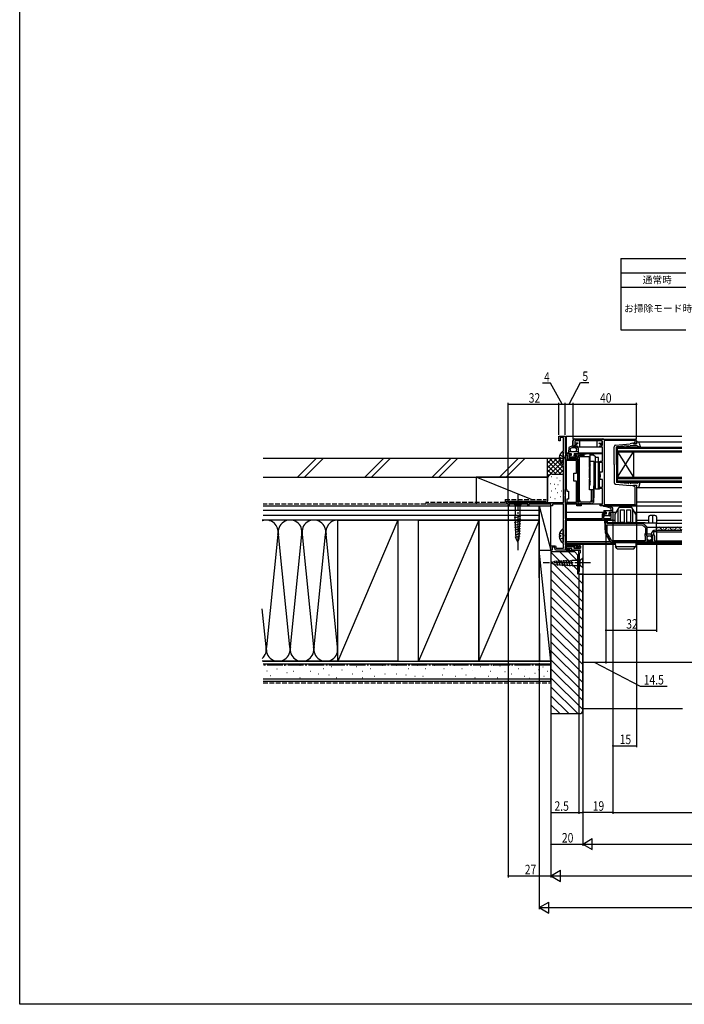
# Model space of a CAD drawing. Extents: x 0 to 990, y 0 to 1603.
# Drawn here: x 0 to 419, y 0 to 621 of the extents above; entities that cross this region are included whole.
import ezdxf

# ---------------------------------------------------------------- set-up
doc = ezdxf.new("R2010")
doc.units = 0
doc.linetypes.add('YCENTER_1', pattern=[13, 10, -1, 1, -1])
doc.linetypes.add('YHIDDEN_1', pattern=[4, 3, -1])
for name, color, linetype in [('USER1', 3, 'CONTINUOUS'), ('YKK_11', 7, 'CONTINUOUS'), ('YKK_12', 2, 'CONTINUOUS'), ('YKK_13', 4, 'CONTINUOUS'), ('YKK_D', 6, 'CONTINUOUS'), ('YKK_ZWAK', 7, 'CONTINUOUS'), ('YSS_K', 3, 'CONTINUOUS')]:
    doc.layers.add(name, color=color, linetype=linetype)
doc.styles.get("Standard").update_dxf_attribs({"font": 'txt', "bigfont": 'EXTFONT'})

msp = doc.modelspace()

# ---------------------------------------------------------------- linework, layer by layer
at = {"layer": 'USER1'}
for p, q in [((378.94, 470.1), (420.12, 470.1)), ((378.94, 470.1), (378.94, 461.1)), ((378.94, 461.1), (420.12, 461.1)), ((378.94, 461.1), (378.94, 452.1)), ((378.94, 452.1), (420.12, 452.1)), ((378.94, 452.1), (378.94, 443.1)), ((378.94, 443.1), (378.94, 434.1)), ((378.94, 434.1), (378.94, 425.1)), ((378.94, 425.1), (420.12, 425.1))]:
    msp.add_line(p, q, dxfattribs=at)
at = {"layer": 'YKK_11', "color": 0, "linetype": 'ByBlock'}
for p, q in [((340, 355.19), (340, 358.19)), ((340, 358.19), (344, 358.19)), ((340.8, 355.19), (340, 355.19)), ((342.8, 357.29), (340.8, 357.29)), ((340.8, 357.29), (340.8, 355.19)), ((342.8, 349.14), (342.8, 357.29)), ((344, 358.19), (344, 347.19)), ((349, 351.19), (349, 355.19)), ((350, 356.19), (388, 356.19)), ((367.3, 355.19), (350, 355.19)), ((350, 355.19), (350, 352.09)), ((367.3, 352.09), (367.3, 355.19)), ((368.5, 355.29), (368.5, 315.09)), ((388, 355.29), (368.5, 355.29)), ((387.5, 353.89), (387.75, 354.18)), ((387.5, 353.19), (387.5, 353.89)), ((387.75, 354.18), (388, 354.48)), ((388, 354.48), (388, 355.29)), ((389, 355.19), (389, 353.19)), ((342.6, 348.69), (342.7, 348.91)), ((342.6, 339.69), (342.6, 348.69)), ((342.7, 348.91), (342.8, 349.14)), ((351.5, 351.19), (349, 351.19)), ((350, 352.09), (351.5, 352.09)), ((351.5, 352.09), (351.5, 351.19)), ((365.8, 351.19), (365.8, 352.09)), ((365.8, 352.09), (367.3, 352.09)), ((367.5, 351.19), (365.8, 351.19)), ((367.5, 342.39), (367.5, 351.19)), ((389, 353.19), (387.5, 353.19)), ((344, 347.19), (347, 347.19)), ((344, 346.19), (344, 306.29)), ((345.5, 346.19), (344, 346.19)), ((344, 343.69), (344, 345.24)), ((345.09, 344.77), (345, 344.55)), ((345, 344.55), (345, 343.69)), ((345, 343.69), (352, 343.69)), ((351, 342.69), (345, 342.69)), ((345.5, 343.69), (345.5, 346.19)), ((351, 343.69), (345.5, 343.69)), ((347.2, 346.39), (346.3, 346.39)), ((346.3, 346.39), (346.3, 344.69)), ((346.3, 344.69), (351, 344.69)), ((347, 347.19), (347.5, 346.69)), ((347.5, 346.69), (347.2, 346.39)), ((350, 346.69), (350.5, 347.19)), ((350.3, 346.39), (350, 346.69)), ((351, 346.39), (350.3, 346.39)), ((350.5, 347.19), (352, 347.19)), ((351, 344.69), (351, 346.39)), ((351, 334.69), (351, 342.69)), ((352.57, 347.19), (352, 347.19)), ((352, 347.19), (352, 344.69)), ((352, 343.69), (352, 332.65)), ((366, 341.59), (366, 342.39)), ((366, 342.39), (367.5, 342.39)), ((367.5, 341.59), (366, 341.59)), ((367.5, 335.69), (367.5, 341.59)), ((342.7, 339.47), (342.6, 339.69)), ((342.8, 339.24), (342.7, 339.47)), ((342.8, 316.19), (342.8, 339.24)), ((366, 333.86), (366, 335.69)), ((366, 335.69), (367.5, 335.69)), ((349.5, 329.69), (349.5, 334.69)), ((349.5, 334.69), (351, 334.69)), ((351, 329.69), (349.5, 329.69)), ((351, 316.59), (351, 329.69)), ((352, 332.65), (351.88, 332.47)), ((351.88, 332.47), (351.88, 331.92)), ((351.88, 331.92), (352, 331.74)), ((352, 331.74), (352, 314.89)), ((366.14, 333.67), (366, 333.86)), ((366, 332.52), (366.14, 332.71)), ((366, 330.69), (366, 332.52)), ((367.5, 330.69), (366, 330.69)), ((366.14, 332.71), (366.14, 333.67)), ((367.5, 325.99), (367.5, 330.69)), ((344, 321.35), (344, 324.39)), ((344, 324.39), (345, 324.39)), ((345, 324.39), (345, 323.39)), ((345, 323.39), (346, 323.39)), ((346, 323.39), (346, 318.39)), ((366, 325.19), (366, 325.99)), ((366, 325.99), (367.5, 325.99)), ((367.5, 325.19), (366, 325.19)), ((367.5, 315.19), (367.5, 325.19)), ((387.5, 326.49), (387.5, 327.19)), ((387.5, 327.19), (389, 327.19)), ((387.8, 326.19), (387.5, 326.49)), ((388.1, 325.89), (387.8, 326.19)), ((388.1, 315.09), (388.1, 325.89)), ((389, 327.19), (389, 315.19)), ((344.12, 321.17), (344, 321.35)), ((344, 320.43), (344.12, 320.62)), ((344, 316.59), (344, 320.43)), ((344.12, 320.62), (344.12, 321.17)), ((346, 318.39), (345, 318.39)), ((345, 318.39), (345, 316.59)), ((345, 316.59), (351, 316.59)), ((308, 314.19), (308, 316.19)), ((308, 316.19), (342.8, 316.19)), ((308.7, 314.19), (308, 314.19)), ((320.3, 315.29), (308.7, 315.29)), ((308.7, 315.29), (308.7, 314.19)), ((320.3, 314.19), (320.3, 315.29)), ((321, 314.19), (320.3, 314.19)), ((334.1, 315.29), (321, 315.29)), ((321, 315.29), (321, 314.19)), ((334.7, 315.64), (334.1, 315.29)), ((335, 315.46), (334.7, 315.64)), ((335, 314.19), (335, 315.46)), ((335.9, 314.19), (335, 314.19)), ((342.8, 315.29), (335.9, 315.29)), ((335.9, 315.29), (335.9, 314.19)), ((342.8, 300.14), (342.8, 315.29)), ((351.2, 315.59), (345, 315.59)), ((351.2, 314.09), (351.2, 315.59)), ((354, 314.09), (351.2, 314.09)), ((352, 314.89), (354, 314.89)), ((354, 314.89), (354, 314.09)), ((366, 314.19), (366, 315.19)), ((366, 315.19), (367.5, 315.19)), ((388, 314.19), (366, 314.19)), ((368.5, 315.09), (388.1, 315.09)), ((344, 306.29), (367.4, 306.29)), ((374, 305.19), (344, 305.19)), ((344, 305.19), (344, 289.39)), ((367.4, 306.29), (367.4, 309.19)), ((369.1, 309.39), (368.2, 309.39)), ((368.2, 309.39), (368.2, 306.29)), ((368.2, 306.29), (372.9, 306.29)), ((368.4, 310.19), (368.9, 310.19)), ((368.9, 310.19), (369.4, 309.69)), ((369.4, 309.69), (369.1, 309.39)), ((369.5, 297.01), (369.5, 305.19)), ((369.5, 305.19), (370.4, 305.19)), ((370.4, 305.19), (370.4, 303.19)), ((371.9, 309.69), (372.4, 310.19)), ((372.2, 309.39), (371.9, 309.69)), ((372.9, 309.39), (372.2, 309.39)), ((372.4, 310.19), (374, 310.19)), ((372.9, 306.29), (372.9, 309.39)), ((374, 310.19), (374, 305.19)), ((342.6, 299.69), (342.7, 299.91)), ((342.6, 290.69), (342.6, 299.69)), ((342.7, 299.91), (342.8, 300.14)), ((370.4, 303.19), (392.9, 303.19)), ((370.4, 302.29), (392.53, 302.29)), ((370.4, 297.25), (370.4, 302.29)), ((370.4, 302.29), (392.53, 302.29)), ((392.53, 302.29), (394.5, 300.32)), ((392.9, 303.19), (395.4, 300.69)), ((394.5, 300.32), (394.5, 296.89)), ((395.4, 300.69), (395.4, 296.56)), ((401.1, 298.89), (401.5, 298.89)), ((401.5, 297.89), (401.1, 297.89)), ((401.5, 298.89), (401.5, 297.89)), ((372.51, 291.79), (369.5, 297.01)), ((373.03, 292.69), (370.4, 297.25)), ((394.3, 292.19), (373.9, 292.19)), ((394.5, 296.89), (394.1, 296.41)), ((394.1, 296.41), (394.1, 295.46)), ((394.1, 295.46), (394.2, 295.29)), ((394.2, 295.29), (394.3, 295.12)), ((394.3, 295.12), (394.3, 292.19)), ((395.4, 296.56), (394.95, 296.02)), ((394.95, 296.02), (395.1, 295.69)), ((395.1, 295.69), (395.4, 295.39)), ((395.4, 295.39), (395.4, 292.39)), ((395.4, 292.39), (399.2, 292.39)), ((398.45, 295.8), (398.2, 295.99)), ((398.77, 295.88), (398.45, 295.8)), ((398.47, 294.84), (399.04, 295.41)), ((398.57, 294.59), (398.47, 294.84)), ((399.2, 294.59), (398.57, 294.59)), ((399.04, 295.41), (398.77, 295.88)), ((399.2, 292.39), (399.2, 294.59)), ((399.72, 297.29), (399.73, 296.6)), ((400.3, 295.19), (400.3, 292.19)), ((400.3, 292.19), (401.5, 292.19)), ((401.5, 292.19), (401.5, 291.29)), ((335, 286.19), (335, 288.89)), ((335, 288.89), (337.77, 288.89)), ((335.8, 286.19), (335, 286.19)), ((337.21, 288.09), (335.8, 288.09)), ((335.8, 288.09), (335.8, 286.19)), ((337.9, 286.19), (337.21, 288.09)), ((337.77, 288.89), (338.24, 287.59)), ((339.84, 286.19), (337.9, 286.19)), ((338.24, 287.59), (342.8, 287.59)), ((340.02, 286.31), (339.84, 286.19)), ((340.57, 286.31), (340.02, 286.31)), ((340.76, 286.19), (340.57, 286.31)), ((346.5, 286.19), (340.76, 286.19)), ((342.7, 290.47), (342.6, 290.69)), ((342.8, 290.24), (342.7, 290.47)), ((342.8, 287.59), (342.8, 290.24)), ((344, 289.39), (350.8, 289.39)), ((350, 288.59), (344, 288.59)), ((344, 288.59), (344, 286.99)), ((344, 286.99), (346.5, 286.99)), ((344.5, 287.29), (344.5, 288.59)), ((344.5, 288.59), (349.5, 288.59)), ((348.2, 287.29), (344.5, 287.29)), ((346.5, 286.99), (346.5, 286.19)), ((348.2, 286.19), (348.2, 287.29)), ((353.5, 286.19), (348.2, 286.19)), ((349.5, 288.59), (349.5, 287.49)), ((349.5, 287.49), (353.5, 287.49)), ((350, 287.49), (350, 288.59)), ((353.5, 287.49), (350, 287.49)), ((350.8, 289.39), (350.8, 288.29)), ((350.8, 288.29), (352.6, 288.29)), ((352, 288.79), (352, 289.99)), ((352, 289.99), (355, 289.99)), ((352.5, 288.79), (352, 288.79)), ((352.7, 288.99), (352.5, 288.79)), ((352.6, 288.29), (353, 288.69)), ((353.5, 288.99), (352.7, 288.99)), ((353, 288.69), (353.5, 288.69)), ((353.5, 287.49), (353.5, 288.99)), ((353.5, 288.69), (353.5, 287.49)), ((353.5, 284.69), (353.5, 286.19)), ((355, 289.99), (355, 271.19)), ((355, 289.99), (355, 271.19)), ((401.5, 291.29), (373.38, 291.29)), ((353, 284.19), (353.5, 284.69)), ((353, 272.69), (353, 284.19)), ((352.5, 271.19), (352.5, 272.69)), ((352.5, 272.69), (353, 272.69)), ((355, 271.19), (352.5, 271.19))]:
    msp.add_line(p, q, dxfattribs=at)
for centre, radius, start, end in [((350, 355.19), 1, 90.00001, 179.99999), ((388, 355.19), 1, 0.00001, 89.99999), ((344.65, 345.24), 0.65, 313.17095, 179.99996), ((345, 343.69), 1, 180.00001, 269.99999), ((351, 344.69), 1, 270.00001, 359.99999), ((345, 316.59), 1, 180.00001, 269.99999), ((388, 315.19), 1, 270.00001, 359.99999), ((368.4, 309.19), 1, 90.00001, 179.99999), ((401.1, 295.99), 2.9, 90.00001, 179.99999), ((401.1, 295.99), 1.9, 90.00002, 136.86773), ((373.38, 292.29), 1, 209.99998, 270), ((373.9, 293.19), 1, 210, 270.00003), ((398.3, 295.19), 2, 0.00002, 44.65721)]:
    msp.add_arc(centre, radius, start, end, dxfattribs=at)
at = {"layer": 'YKK_12'}
for p, q in [((344.5, 358.19), (344.5, 347.19)), ((344.5, 358.19), (417.5, 358.19)), ((389, 354.59), (417.5, 354.59)), ((344.5, 347.69), (346.3, 347.69)), ((352.3, 347.69), (367.5, 347.69)), ((344.5, 347.19), (346.3, 347.19)), ((344.5, 346.19), (344.5, 345.87)), ((344.5, 342.82), (344.5, 324.39)), ((349.8, 347.19), (367.5, 347.19)), ((389, 325.79), (417.5, 325.79)), ((389, 316.69), (417.5, 316.69)), ((344.5, 315.73), (344.5, 306.29)), ((344.5, 315.39), (351.18, 315.39)), ((352, 315.39), (367.48, 315.39)), ((368.5, 314.19), (417.5, 314.19)), ((344.5, 310.19), (368.9, 310.19)), ((344.5, 305.19), (344.5, 289.39)), ((344.5, 305.19), (375.5, 305.19)), ((372.4, 310.19), (376.27, 310.19)), ((387.73, 310.19), (417.5, 310.19)), ((388.5, 305.19), (396.5, 305.19)), ((401.5, 305.19), (417.5, 305.19)), ((344.5, 291.69), (372.36, 291.69)), ((344.5, 290.69), (375.51, 290.69)), ((344.5, 288.59), (344.5, 286.99)), ((344.5, 286.19), (353, 286.19)), ((345, 289.99), (345, 289.39)), ((345, 289.99), (375.55, 289.99)), ((345, 287.29), (345, 286.99)), ((345, 286.19), (352.5, 286.19)), ((352.5, 271.19), (352.5, 286.19)), ((388.46, 289.99), (417.5, 289.99)), ((388.49, 290.69), (417.5, 290.69)), ((352.5, 271.19), (417.5, 271.19))]:
    msp.add_line(p, q, dxfattribs=at)
at = {"layer": 'YKK_12', "linetype": 'Continuous'}
for p, q in [((377, 348.19), (377, 351.19)), ((377, 351.19), (417.5, 351.19)), ((377, 350.49), (417.5, 350.49)), ((377, 348.89), (417.5, 348.89)), ((377, 348.19), (377, 332.19)), ((377, 348.19), (387, 332.19)), ((377, 332.19), (387, 348.19)), ((377, 348.19), (417.5, 348.19)), ((387, 348.19), (387, 332.19)), ((377, 329.19), (377, 332.19)), ((377, 332.19), (417.5, 332.19)), ((377, 331.49), (417.5, 331.49)), ((377, 329.89), (417.5, 329.89)), ((377, 329.19), (417.5, 329.19)), ((401.5, 305.19), (417.5, 305.19)), ((401.5, 303.19), (417.5, 303.19)), ((401.5, 300.65), (417.5, 300.65)), ((401.5, 298.89), (417.5, 298.89)), ((401.5, 297.89), (417.5, 297.89)), ((402.9, 299.39), (403.1, 299.39)), ((405.9, 300.15), (406.1, 300.15)), ((408.9, 299.39), (409.1, 299.39)), ((411.9, 300.15), (412.1, 300.15)), ((414.9, 299.39), (415.1, 299.39)), ((401.5, 292.19), (417.5, 292.19)), ((401.5, 291.29), (417.5, 291.29))]:
    msp.add_line(p, q, dxfattribs=at)
for centre, start, end in [((403, 298.93), 29.20254, 180.92465), ((406, 300.61), 209.20254, 330.79746), ((409, 298.93), 29.20254, 150.79746), ((412, 300.61), 209.20254, 330.79746), ((415, 298.93), 29.20254, 150.79746), ((418, 300.61), 209.20254, 253.0412)]:
    msp.add_arc(centre, 1.72, start, end, dxfattribs=at)
at = {"layer": 'YKK_13', "linetype": 'Continuous'}
for p, q in [((348.71, 355.42), (348.7, 355.09)), ((348.82, 351.67), (348.7, 355.09)), ((349.8, 356.39), (367.59, 356.39)), ((350, 355.09), (350, 352.39)), ((353.1, 355.09), (350, 355.09)), ((353.1, 351.19), (353.1, 355.09)), ((364.2, 355.09), (353.1, 355.09)), ((367.3, 355.09), (364.2, 355.09)), ((364.2, 351.19), (364.2, 355.09)), ((367.3, 355.09), (367.3, 352.39)), ((389, 354.59), (389.66, 354.59)), ((389, 353.19), (389, 354.59)), ((390.65, 353.76), (391.19, 351.54)), ((342.6, 348.17), (342.6, 340.21)), ((346.3, 347.49), (346.3, 349.39)), ((346.3, 348.39), (352.3, 348.39)), ((346.4, 351.06), (346.64, 351.23)), ((346.6, 349.69), (346.92, 349.69)), ((347.33, 350.25), (347.08, 350.08)), ((347.5, 348.39), (347.21, 349.47)), ((367.17, 351.19), (349.2, 351.19)), ((352.22, 353.59), (350, 353.59)), ((350, 352.39), (350.45, 352.39)), ((352.22, 353.59), (350.45, 352.39)), ((350.45, 352.39), (350.45, 352.24)), ((351, 348.39), (351, 349.49)), ((352.3, 347.19), (352.3, 350.45)), ((366.85, 352.39), (365.08, 353.59)), ((365.08, 353.59), (367.3, 353.59)), ((366.85, 352.39), (366.85, 352.24)), ((366.85, 352.39), (367.3, 352.39)), ((374.8, 340.19), (374.8, 351.44)), ((375.7, 352.43), (384.9, 353.31)), ((383.67, 352.09), (376.3, 351.39)), ((376.3, 340.19), (376.3, 351.39)), ((386.64, 353.68), (384.9, 353.31)), ((389.4, 351.99), (385.27, 351.99)), ((387, 353.19), (387, 353.39)), ((387, 353.19), (389, 353.19)), ((389.4, 351.99), (390.67, 351.29)), ((340.12, 344.61), (341, 344.61)), ((340.12, 343.76), (341, 343.76)), ((341, 344.61), (341, 343.76)), ((346.6, 347.19), (347.7, 347.19)), ((346.6, 345.59), (346.6, 345.09)), ((347.7, 345.89), (346.9, 345.89)), ((349.86, 344.79), (346.9, 344.79)), ((347.7, 347.19), (347.7, 345.89)), ((349.6, 347.19), (352.3, 347.19)), ((349.6, 347.19), (349.6, 346.14)), ((350.6, 345.89), (349.85, 345.89)), ((350.74, 345.55), (350.07, 344.88)), ((352, 316.39), (352, 345.19)), ((355.8, 346.19), (353, 346.19)), ((353, 340.19), (353, 345.19)), ((355.8, 345.19), (353, 345.19)), ((359.3, 345.09), (353, 345.09)), ((353, 317.99), (353, 343.69)), ((355.8, 345.19), (355.8, 346.19)), ((357.1, 346.79), (356, 346.79)), ((356, 346.19), (356, 346.79)), ((356, 345.09), (356, 346.79)), ((357.1, 346.79), (357.1, 347.19)), ((359.8, 347.19), (357.1, 347.19)), ((359.3, 338.36), (359.3, 345.09)), ((359.8, 346.19), (359.8, 347.19)), ((359.8, 337.72), (359.8, 346.19)), ((362, 346.19), (359.8, 346.19)), ((362.3, 342.19), (359.8, 342.19)), ((359.8, 327.19), (359.8, 342.19)), ((362, 346.19), (363, 345.19)), ((362.3, 319.19), (362.3, 342.19)), ((363, 327.79), (363, 345.19)), ((365, 344.69), (363, 344.69)), ((363, 324.69), (363, 344.69)), ((365.6, 341.69), (363, 341.69)), ((365, 324.69), (365, 344.69)), ((365.6, 324.69), (365.6, 341.69)), ((353, 316.39), (353, 341.19)), ((353, 316.39), (353, 341.19)), ((359.1, 336.37), (359.1, 333.02)), ((359.1, 335.94), (359.2, 335.94)), ((359.2, 335.94), (359.2, 333.44)), ((362.8, 340.19), (362.3, 340.19)), ((362.8, 329.19), (362.8, 340.19)), ((362.9, 337.69), (362.9, 331.69)), ((374.8, 340.19), (374.8, 328.93)), ((376.3, 340.19), (376.3, 328.99)), ((359.1, 333.44), (359.2, 333.44)), ((359.3, 324.19), (359.3, 331.03)), ((362.8, 329.19), (362.3, 329.19)), ((383.67, 328.28), (376.3, 328.99)), ((389.4, 328.39), (390.67, 329.08)), ((360.55, 324.19), (359.35, 324.19)), ((360.5, 317.99), (360.5, 324.19)), ((361.6, 324.19), (360.55, 324.19)), ((360.6, 316.39), (360.6, 324.19)), ((360.6, 316.39), (360.6, 324.19)), ((361.6, 316.39), (361.6, 324.19)), ((361.7, 326.69), (361.7, 316.19)), ((362.3, 326.69), (361.7, 326.69)), ((362.5, 327.29), (362.3, 327.29)), ((365.6, 324.69), (363, 324.69)), ((375.7, 327.94), (384.9, 327.06)), ((386.64, 326.69), (384.9, 327.06)), ((389.4, 328.39), (385.27, 328.39)), ((387, 327.19), (387, 326.99)), ((387, 327.19), (389, 327.19)), ((389, 327.19), (389, 325.79)), ((389, 325.79), (389.66, 325.79)), ((390.65, 326.61), (391.19, 328.83)), ((353, 317.19), (352, 317.19)), ((361.6, 317.19), (360.6, 317.19)), ((362.3, 319.19), (361.7, 319.19)), ((312.45, 316.19), (310.9, 316.19)), ((310.9, 316.19), (312.45, 314.64)), ((315.55, 316.19), (312.45, 316.19)), ((312.45, 314.64), (312.45, 307.86)), ((315.55, 314.64), (312.45, 314.64)), ((315.55, 316.19), (317.1, 316.19)), ((317.1, 316.19), (315.55, 314.64)), ((315.55, 307.86), (315.55, 314.64)), ((360.6, 316.39), (353, 316.39)), ((360.6, 316.39), (353, 316.39)), ((360.6, 315.39), (353, 315.39)), ((359.05, 316.49), (354.45, 316.49)), ((361.7, 316.19), (361.58, 316.19)), ((375.5, 308.86), (378, 313.19)), ((377.4, 303.48), (377.4, 312.15)), ((386, 313.19), (378, 313.19)), ((378.9, 303.69), (378.9, 311.69)), ((378.9, 311.69), (381.2, 311.69)), ((381.2, 311.69), (381.2, 303.69)), ((382.8, 303.69), (382.8, 311.69)), ((382.8, 311.69), (385.1, 311.69)), ((385.1, 311.69), (385.1, 303.69)), ((388.5, 308.86), (386, 313.19)), ((386.6, 303.48), (386.6, 312.15)), ((311.98, 306.7), (316.07, 307.8)), ((312.03, 305.17), (316.01, 306.23)), ((312.09, 303.63), (315.95, 304.66)), ((312.97, 293.68), (312.45, 307.86)), ((315.03, 293.68), (315.55, 307.86)), ((369, 305.19), (370.5, 305.19)), ((369.43, 296.97), (369, 305.19)), ((370.5, 303.27), (370.5, 305.19)), ((371.5, 305.19), (370.5, 305.19)), ((371.5, 305.19), (375.5, 305.19)), ((375.5, 303.39), (375.5, 308.86)), ((388.5, 308.86), (388.5, 303.39)), ((388.5, 305.19), (396.5, 305.19)), ((396.5, 307.19), (396.5, 303.39)), ((399, 308.19), (397.5, 308.19)), ((400.5, 308.19), (399, 308.19)), ((399, 308.19), (399, 303.39)), ((401.5, 307.19), (401.5, 303.39)), ((312.14, 302.09), (315.89, 303.09)), ((312.2, 300.55), (315.84, 301.53)), ((312.26, 299.01), (315.78, 299.96)), ((312.31, 297.48), (315.72, 298.39)), ((342.6, 299.17), (342.6, 291.21)), ((371.5, 303.39), (370.5, 303.39)), ((373.3, 303.39), (371.5, 303.39)), ((378.5, 303.39), (373.3, 303.39)), ((375.8, 303.39), (374.8, 303.39)), ((375.8, 303.19), (375.8, 303.39)), ((377.4, 303.48), (377.4, 303.39)), ((378.5, 303.39), (385.5, 303.39)), ((381.2, 303.69), (378.9, 303.69)), ((385.1, 303.69), (382.8, 303.69)), ((393, 303.39), (385.5, 303.39)), ((386.6, 303.39), (386.6, 303.48)), ((395.6, 300.79), (393, 303.39)), ((394.42, 303.39), (393, 303.39)), ((394.42, 303.39), (401.5, 303.39)), ((395.6, 296.8), (395.6, 300.79)), ((395.6, 300.79), (401.5, 300.79)), ((401.5, 298.89), (401, 298.89)), ((401.5, 300.79), (401.5, 303.39)), ((401.5, 298.89), (401.5, 300.79)), ((401.5, 298.89), (401.5, 291.09)), ((312.37, 295.94), (315.67, 296.82)), ((312.43, 294.4), (315.61, 295.25)), ((314, 291.19), (312.97, 293.68)), ((314, 291.19), (315.03, 293.68)), ((340.12, 295.61), (341, 295.61)), ((340.12, 294.76), (341, 294.76)), ((341, 295.61), (341, 294.76)), ((372.41, 291.59), (369.57, 296.52)), ((395.1, 296.09), (395.53, 296.6)), ((395.1, 295.69), (395.1, 296.09)), ((395.3, 295.69), (395.1, 295.69)), ((395.53, 296.6), (398.25, 296.6)), ((395.6, 292.39), (395.6, 295.39)), ((398.5, 292.39), (395.6, 292.39)), ((398.2, 296.09), (398.2, 295.79)), ((398.2, 295.79), (399, 295.79)), ((399, 295.79), (399, 292.89)), ((373.28, 291.09), (401.5, 291.09)), ((388.5, 290.89), (375.5, 290.89)), ((375.64, 288.59), (388.37, 288.59)), ((376.96, 287.09), (387.05, 287.09)), ((377.4, 291.09), (377.4, 290.89)), ((377.9, 290.89), (377.9, 291.09)), ((386.1, 291.09), (386.1, 290.89)), ((386.6, 290.89), (386.6, 291.09)), ((337.49, 279.22), (348.33, 279.74)), ((338.21, 279.77), (339.07, 276.56)), ((339.74, 279.84), (340.64, 276.49)), ((341.27, 279.92), (342.21, 276.41)), ((342.81, 279.99), (343.79, 276.34)), ((344.34, 280.06), (345.36, 276.26)), ((345.87, 280.14), (346.93, 276.19)), ((347.41, 280.21), (348.51, 276.11)), ((353.45, 279.74), (348.33, 279.74)), ((355, 281.29), (353.45, 279.74)), ((353.45, 276.64), (353.45, 279.74)), ((355, 279.74), (355, 281.29)), ((355, 276.64), (355, 279.74)), ((335, 278.19), (337.49, 279.22)), ((335, 278.19), (337.49, 277.15)), ((337.49, 277.15), (348.33, 276.64)), ((348.33, 276.64), (353.45, 276.64)), ((355, 275.09), (353.45, 276.64)), ((355, 276.64), (355, 275.09))]:
    msp.add_line(p, q, dxfattribs=at)
at = {"layer": 'YKK_13', "linetype": 'YHIDDEN_1'}
for p, q in [((340.52, 346.26), (342.39, 345.33)), ((340.52, 342.11), (342.39, 343.04)), ((342.39, 345.33), (343, 344.19)), ((342.39, 343.04), (343, 344.19)), ((340.52, 297.26), (342.39, 296.33)), ((340.52, 293.11), (342.39, 294.04)), ((342.39, 296.33), (343, 295.19)), ((342.39, 294.04), (343, 295.19))]:
    msp.add_line(p, q, dxfattribs=at)
at = {"layer": 'YKK_13', "linetype": 'YCENTER_1'}
for p, q in [((314, 321.19), (314, 286.19)), ((360, 278.19), (330, 278.19))]:
    msp.add_line(p, q, dxfattribs=at)
at = {"layer": 'YKK_13'}
for p, q in [((368.3, 310.89), (368.3, 310.49)), ((368.6, 311.19), (374, 311.19)), ((373, 311.19), (373, 312.49)), ((374, 310.49), (374, 312.62)), ((369.7, 310.19), (368.6, 310.19)), ((368.6, 308.59), (368.6, 308.09)), ((369.7, 308.89), (368.9, 308.89)), ((371.86, 307.79), (368.9, 307.79)), ((369.7, 310.19), (369.7, 308.89)), ((371.6, 310.19), (373.7, 310.19)), ((371.6, 310.19), (371.6, 309.14)), ((372.6, 308.89), (371.85, 308.89)), ((372.74, 308.55), (372.07, 307.88)), ((375.5, 290.89), (375.62, 288.68)), ((376.55, 287.3), (375.67, 288.52)), ((377.9, 290.89), (377.9, 291.09)), ((386.1, 290.89), (386.1, 291.09)), ((387.45, 287.3), (388.33, 288.52)), ((388.5, 290.89), (388.39, 288.68))]:
    msp.add_line(p, q, dxfattribs=at)
at = {"layer": 'YKK_13', "linetype": 'Continuous'}
msp.add_circle((397.05, 293.87), 1.45, dxfattribs=at)
for centre, radius, start, end in [((349.71, 355.39), 1, 90, 178), ((367.59, 355.39), 1, 58.21167, 90), ((389.66, 353.59), 1, 10.24467, 90), ((345.4, 344.19), 5.3, 127.71409, 175.40059), ((342.33, 348.17), 0.274, 0, 127.71409), ((346.74, 350.57), 0.6, 125, 305), ((346.6, 349.39), 0.3, 90, 180), ((349.05, 347.79), 4.2, 39.27095, 125), ((346.92, 349.39), 0.3, 15, 90), ((349.05, 347.79), 3, 54.4537, 125), ((349.32, 351.69), 0.5, 182, 270), ((351, 349.89), 0.4, 270, 121.23087), ((375.8, 351.44), 1, 95.44646, 180), ((383.06, 351.39), 0.2, 108.08548, 274.09604), ((381.75, 355.38), 4, 288.08548, 299.66158), ((382.86, 354.18), 3, 274.09604, 307.0403), ((383.68, 351.99), 0.1, 299.66158, 95.44646), ((385.27, 350.99), 1, 90, 127.0403), ((386.7, 353.39), 0.3, 0, 101.97272), ((390.9, 351.49), 0.3, 220.39275, 10.24467), ((345.4, 344.19), 5.3, 184.59941, 232.28591), ((346.6, 347.49), 0.3, 180, 270), ((346.9, 345.59), 0.3, 90, 180), ((346.9, 345.09), 0.3, 180, 270), ((349.6, 345.89), 0.25, 90, 0), ((349.86, 345.09), 0.3, 270, 315), ((350.6, 345.69), 0.2, 315, 90), ((353, 345.19), 1, 90, 180), ((342.33, 340.21), 0.274, 232.28591, 0), ((369.1, 336.37), 10, 158.43482, 180.00001), ((369.1, 333.02), 10, 179.99999, 201.56518), ((375.8, 328.93), 1, 180, 264.55354), ((383.06, 328.99), 0.2, 85.90396, 251.91452), ((382.86, 326.19), 3, 52.9597, 85.90396), ((390.9, 328.89), 0.3, 349.75533, 139.60725), ((359.8, 326.59), 0.6, 90, 146.44269), ((362.5, 327.79), 0.5, 270, 0), ((381.75, 324.99), 4, 60.33842, 71.91452), ((383.68, 328.38), 0.1, 264.55354, 60.33842), ((385.27, 329.39), 1, 232.9597, 270), ((386.7, 326.99), 0.3, 258.02728, 0), ((389.66, 326.79), 1, 270, 349.75533), ((354.5, 317.99), 1.5, 180, 270), ((359, 317.99), 1.5, 270, 0), ((353, 316.39), 1, 180, 270), ((360.6, 316.39), 1, 270, 0), ((397.5, 307.19), 1, 90, 180), ((400.5, 307.19), 1, 0, 90), ((345.4, 295.19), 5.3, 127.71409, 175.40059), ((342.33, 299.17), 0.274, 0, 127.71409), ((401, 296.09), 2.8, 90, 180), ((345.4, 295.19), 5.3, 184.59941, 232.28591), ((370.43, 297.02), 1, 183, 210), ((395.3, 295.39), 0.3, 0, 90), ((395.3, 296.8), 0.3, 320, 0), ((398.5, 292.89), 0.5, 270, 0), ((342.33, 291.21), 0.274, 232.28591, 0), ((373.28, 292.09), 1, 210, 270)]:
    msp.add_arc(centre, radius, start, end, dxfattribs=at)
at = {"layer": 'YKK_13'}
for centre, radius, start, end in [((368.44, 313.93), 0.3, 60.40924, 235.98748), ((367.53, 300.72), 12.98, 65.07902, 86.73374), ((368.6, 310.89), 0.3, 90, 180), ((368.6, 310.49), 0.3, 180, 270), ((368.15, 300.55), 13.65, 65.12787, 88.17642), ((373.7, 310.49), 0.3, 270, 0), ((373.5, 312.62), 0.5, 360, 38.4297), ((368.9, 308.59), 0.3, 90, 180), ((368.9, 308.09), 0.3, 180, 270), ((371.6, 308.89), 0.25, 90, 0), ((371.86, 308.09), 0.3, 270, 315), ((372.6, 308.69), 0.2, 315, 90), ((375.92, 288.69), 0.3, 183, 215.71895), ((376.96, 287.59), 0.5, 215.71895, 270), ((387.05, 287.59), 0.5, 270, 324.28105), ((388.09, 288.69), 0.3, 324.28105, 357)]:
    msp.add_arc(centre, radius, start, end, dxfattribs=at)
at = {"layer": 'YKK_D'}
for p, q in [((334.76, 391.41), (329.56, 391.41)), ((342, 378.19), (334.76, 391.41)), ((346.5, 378.19), (353.7, 391.85)), ((353.7, 391.85), (358.9, 391.85)), ((308, 316.89), (308, 379.19)), ((340, 358.89), (340, 379.19)), ((340, 358.89), (340, 379.19)), ((344, 358.89), (344, 379.19)), ((344, 358.89), (344, 379.19)), ((349, 356.19), (349, 379.19)), ((349, 356.19), (349, 379.19)), ((389, 356.19), (389, 379.19)), ((308, 378.19), (340, 378.19)), ((340, 378.19), (344, 378.19)), ((344, 378.19), (349, 378.19)), ((349, 378.19), (389, 378.19)), ((389, 319.94), (389, 161.98)), ((308, 313.54), (308, 79.97)), ((374, 306.69), (374, 161.98)), ((374, 306.69), (374, 119.97)), ((374, 304.49), (374, 119.97)), ((369.5, 296.09), (369.5, 214.75)), ((369.5, 296.09), (369.5, 214.75)), ((369.5, 296.09), (369.5, 234.75)), ((335, 285.49), (335, 79.97)), ((335, 285.49), (335, 99.97)), ((335, 285.49), (335, 79.97)), ((401.5, 290.59), (401.5, 234.75)), ((352.5, 270.49), (352.5, 119.97)), ((355, 270.69), (355, 99.97)), ((355, 270.69), (355, 99.97)), ((355, 270.69), (355, 119.97)), ((355, 270.69), (355, 119.97)), ((355, 270.69), (355, 214.75)), ((369.5, 235.75), (401.5, 235.75)), ((327.5, 215.19), (327.5, 59.97)), ((355, 215.75), (369.5, 215.75)), ((362.25, 215.75), (391.26, 200.54)), ((369.5, 215.75), (620.5, 215.75)), ((391.26, 200.54), (408.3, 200.54)), ((374, 162.98), (389, 162.98)), ((335.21, 120.97), (352.5, 120.97)), ((352.5, 120.97), (355, 120.97)), ((374, 120.97), (355, 120.97)), ((374, 120.97), (616, 120.97)), ((335, 100.97), (355, 100.97)), ((355, 100.97), (361.06, 104.47)), ((355, 100.97), (361.06, 97.47)), ((355, 100.97), (367.12, 100.97)), ((361.06, 97.47), (361.06, 104.47)), ((362, 100.97), (628, 100.97)), ((308, 80.97), (335, 80.97)), ((335, 80.97), (341.06, 84.47)), ((335, 80.97), (341.06, 77.47)), ((335, 80.97), (347.12, 80.97)), ((341.06, 77.47), (341.06, 84.47)), ((342, 80.97), (648, 80.97)), ((327.5, 60.97), (333.56, 64.47)), ((333.56, 57.47), (333.56, 64.47)), ((327.5, 60.97), (333.56, 57.47)), ((327.5, 60.97), (339.62, 60.97)), ((334.5, 60.97), (655.5, 60.97))]:
    msp.add_line(p, q, dxfattribs=at)
at = {"layer": 'YKK_D', "linetype": 'ByBlock', "const_width": 0.85}
for points in [[(308.11, 378.19, 1), (307.89, 378.19, 1)], [(339.89, 378.19, 1), (340.11, 378.19, 1)], [(340.11, 378.19, 1), (339.89, 378.19, 1)], [(343.89, 378.19, 1), (344.11, 378.19, 1)], [(344.11, 378.19, 1), (343.89, 378.19, 1)], [(348.89, 378.19, 1), (349.11, 378.19, 1)], [(349.11, 378.19, 1), (348.89, 378.19, 1)], [(388.89, 378.19, 1), (389.11, 378.19, 1)], [(369.61, 235.75, 1), (369.4, 235.75, 1)], [(401.4, 235.75, 1), (401.61, 235.75, 1)], [(355.11, 215.75, 1), (354.89, 215.75, 1)], [(369.4, 215.75, 1), (369.61, 215.75, 1)], [(369.61, 215.75, 1), (369.4, 215.75, 1)], [(374.11, 162.98, 1), (373.89, 162.98, 1)], [(388.89, 162.98, 1), (389.11, 162.98, 1)], [(352.61, 120.97, 1), (352.39, 120.97, 1)], [(354.89, 120.97, 1), (355.11, 120.97, 1)], [(355.11, 120.97, 1), (354.89, 120.97, 1)], [(373.89, 120.97, 1), (374.11, 120.97, 1)], [(374.11, 120.97, 1), (373.89, 120.97, 1)], [(335.11, 100.97, 1), (334.89, 100.97, 1)], [(308.11, 80.97, 1), (307.89, 80.97, 1)]]:
    msp.add_lwpolyline(points, format="xyb", close=True, dxfattribs=at)
at = {"layer": 'YKK_ZWAK'}
msp.add_lwpolyline([(0, 0), (0, 1560), (990, 1560), (990, 0)], close=True, dxfattribs=at)
at = {"layer": 'YSS_K', "color": 0, "linetype": 'Continuous'}
for p, q in [((153.42, 344.19), (332.8, 344.19)), ((332.8, 332.19), (332.8, 344.19)), ((153.42, 332.19), (332.8, 332.19)), ((307, 317.2), (332, 317.2)), ((307, 317.2), (307, 315.19)), ((307, 315.19), (257, 315.19)), ((200.5, 216.19), (200.5, 305.19)), ((200.5, 305.19), (238.5, 305.19)), ((238.5, 305.19), (238.5, 216.19)), ((251.5, 216.19), (251.5, 305.19)), ((251.5, 305.19), (289.5, 305.19)), ((289.5, 305.19), (289.5, 216.19)), ((289.5, 216.19), (289.5, 305.19)), ((289.5, 305.19), (327.5, 305.19)), ((327.5, 305.19), (327.5, 216.19)), ((153.42, 216.19), (335, 216.19)), ((238.5, 216.19), (200.5, 216.19)), ((289.5, 216.19), (251.5, 216.19)), ((327.5, 216.19), (289.5, 216.19)), ((335, 203.69), (335, 216.19)), ((153.42, 203.69), (335, 203.69))]:
    msp.add_line(p, q, dxfattribs=at)
at = {"layer": 'YSS_K', "linetype": 'Continuous'}
for p, q in [((187.24, 344.19), (175.24, 332.19)), ((191.48, 344.19), (179.48, 332.19)), ((229.66, 344.19), (217.66, 332.19)), ((233.9, 344.19), (221.9, 332.19)), ((272.09, 344.19), (260.09, 332.19)), ((276.33, 344.19), (264.33, 332.19)), ((302.51, 332.19), (314.51, 344.19)), ((318.76, 344.19), (306.76, 332.19)), ((332.8, 344.19), (342.6, 344.19)), ((332.8, 331.19), (332.8, 344.19)), ((341.66, 344.19), (332.8, 335.33)), ((338.83, 344.19), (332.8, 338.16)), ((336, 344.19), (332.8, 340.99)), ((333.17, 344.19), (332.8, 343.82)), ((341.11, 334.19), (332.8, 342.5)), ((342.6, 342.3), (332.8, 332.5)), ((342.8, 335.33), (333.94, 344.19)), ((342.8, 338.16), (336.77, 344.19)), ((342.6, 341.19), (339.6, 344.19)), ((342.6, 344.02), (342.43, 344.19)), ((338.28, 334.19), (332.8, 339.68)), ((335.47, 334.17), (332.8, 336.85)), ((342.65, 339.52), (337.31, 334.19)), ((342.8, 336.85), (340.14, 334.19)), ((322.79, 318.19), (287.8, 332.19)), ((287.8, 332.19), (287.8, 315.2)), ((332.8, 332.19), (287.8, 332.19)), ((333.59, 333.22), (332.8, 334.02)), ((332.8, 332.19), (332.8, 317.19)), ((332.8, 316.19), (332.8, 331.19)), ((335.6, 332.36), (335.4, 332.36)), ((335.8, 334.19), (342.8, 334.19)), ((338.94, 331.69), (338.74, 331.69)), ((340.8, 329.86), (340.6, 329.86)), ((334.6, 328.02), (334.4, 328.02)), ((335.6, 323.35), (335.4, 323.35)), ((337.27, 327.69), (337.07, 327.69)), ((337.88, 324.9), (337.68, 324.9)), ((339.61, 327.36), (339.41, 327.36)), ((341.58, 323.43), (341.38, 323.43)), ((334.6, 319.51), (334.4, 319.51)), ((337.61, 318.68), (337.41, 318.68)), ((339.28, 322.35), (339.08, 322.35)), ((341.28, 319.84), (341.08, 319.84)), ((327.5, 314.19), (335, 314.19)), ((327.5, 286.19), (327.5, 314.19)), ((327.5, 314.19), (335, 286.19)), ((335, 286.19), (335, 314.19)), ((200.5, 305.19), (152.92, 305.19)), ((155.5, 305.19), (152.92, 305.19)), ((238.5, 305.19), (200.5, 216.19)), ((200.5, 216.19), (200.5, 305.19)), ((289.5, 305.19), (251.5, 216.19)), ((327.5, 305.19), (289.5, 216.19)), ((162.84, 296.16), (155.66, 225.22)), ((170.34, 225.22), (163.16, 296.16)), ((170.66, 225.22), (177.84, 296.16)), ((178.16, 296.16), (185.34, 225.22)), ((185.66, 225.22), (192.84, 296.16)), ((200.34, 225.22), (193.16, 296.16)), ((327.5, 286.19), (335, 286.19)), ((328, 216.19), (327.5, 286.19)), ((327.5, 286.19), (335, 286.19)), ((335, 216.19), (327.5, 286.19)), ((335, 286.19), (335, 216.19)), ((354.99, 265.01), (334.99, 285.01)), ((354.99, 259.35), (334.99, 279.35)), ((351.99, 273.67), (340.47, 285.19)), ((351.99, 279.32), (346.13, 285.19)), ((354.99, 253.7), (334.99, 273.7)), ((354.99, 248.04), (334.99, 268.04)), ((354.99, 270.67), (354.47, 271.19)), ((354.99, 242.38), (334.99, 262.38)), ((354.99, 236.73), (334.99, 256.73)), ((155.34, 225.22), (152.92, 249.17)), ((155.34, 225.22), (152.92, 249.17)), ((354.99, 231.07), (334.99, 251.07)), ((354.99, 225.41), (334.99, 245.41)), ((354.99, 219.76), (334.99, 239.76)), ((354.99, 214.1), (334.99, 234.1)), ((354.99, 208.44), (334.99, 228.44)), ((354.99, 202.79), (334.99, 222.79)), ((200.5, 216.19), (152.92, 216.19)), ((155.5, 216.19), (152.92, 216.19)), ((153.42, 214.69), (335, 214.69)), ((153.62, 213.47), (153.42, 213.47)), ((162.38, 211.14), (162.18, 211.14)), ((167, 213.62), (166.8, 213.62)), ((176.89, 213.62), (176.69, 213.62)), ((183.49, 214.45), (183.29, 214.45)), ((191.73, 211.48), (191.53, 211.48)), ((196.67, 212.8), (196.47, 212.8)), ((205.74, 214.45), (205.54, 214.45)), ((212.33, 212.8), (212.13, 212.8)), ((221.4, 211.48), (221.2, 211.48)), ((228.82, 213.62), (228.62, 213.62)), ((237.88, 213.62), (237.68, 213.62)), ((245.3, 211.48), (245.1, 211.48)), ((251.07, 213.62), (250.87, 213.62)), ((256.01, 211.48), (255.81, 211.48)), ((261.78, 213.62), (261.58, 213.62)), ((267.55, 211.48), (267.35, 211.48)), ((274.08, 213.62), (273.88, 213.62)), ((279.02, 211.48), (278.82, 211.48)), ((290.56, 212.8), (290.36, 212.8)), ((298.8, 213.62), (298.6, 213.62)), ((302.89, 213.19), (302.69, 213.19)), ((309.52, 213.97), (309.32, 213.97)), ((314.46, 211.48), (314.26, 211.48)), ((325.82, 214.36), (325.62, 214.36)), ((335, 216.19), (327.5, 216.19)), ((330.01, 212.5), (329.81, 212.5)), ((354.99, 197.13), (334.99, 217.13)), ((354.99, 191.47), (334.99, 211.47)), ((153.42, 205.19), (335, 205.19)), ((155.95, 209.97), (155.75, 209.97)), ((158.29, 207.05), (158.09, 207.05)), ((167, 204.88), (166.8, 204.88)), ((168.65, 209), (168.45, 209)), ((172.77, 209.83), (172.57, 209.83)), ((176.89, 205.71), (176.69, 205.71)), ((181.01, 204.88), (180.81, 204.88)), ((183.49, 209.83), (183.29, 209.83)), ((188.43, 208.18), (188.23, 208.18)), ((189.26, 204.88), (189.06, 204.88)), ((195.03, 207.36), (194.83, 207.36)), ((199.97, 205.71), (199.77, 205.71)), ((203.27, 210.65), (203.07, 210.65)), ((206.56, 204.88), (206.36, 204.88)), ((209.86, 208.18), (209.66, 208.18)), ((216.45, 209.83), (216.25, 209.83)), ((216.45, 205.71), (216.25, 205.71)), ((223.87, 206.53), (223.67, 206.53)), ((230.46, 208.18), (230.26, 208.18)), ((235.41, 204.88), (235.21, 204.88)), ((237.88, 208.18), (237.68, 208.18)), ((243.65, 207.36), (243.45, 207.36)), ((249.42, 206.53), (249.22, 206.53)), ((254.36, 206.53), (254.16, 206.53)), ((258.49, 204.88), (258.29, 204.88)), ((266.73, 207.36), (266.53, 207.36)), ((274.9, 206.53), (274.7, 206.53)), ((281.49, 207.36), (281.29, 207.36)), ((285.61, 210.65), (285.41, 210.65)), ((287.26, 205.71), (287.06, 205.71)), ((295.5, 206.53), (295.3, 206.53)), ((297.15, 209.83), (296.95, 209.83)), ((301.27, 205.71), (301.07, 205.71)), ((306.01, 209.57), (305.81, 209.57)), ((306.2, 205.29), (306, 205.29)), ((310.34, 208.18), (310.14, 208.18)), ((312.81, 204.88), (312.61, 204.88)), ((318.58, 206.53), (318.38, 206.53)), ((318.81, 210.74), (318.61, 210.74)), ((321.54, 205.29), (321.34, 205.29)), ((325.04, 208.4), (324.84, 208.4)), ((327.38, 210.74), (327.18, 210.74)), ((330.78, 206.7), (330.58, 206.7)), ((332.91, 209.8), (332.71, 209.8)), ((354.99, 185.81), (334.99, 205.81)), ((351.96, 183.19), (334.99, 200.16)), ((346.31, 183.19), (334.99, 194.5)), ((340.65, 183.19), (334.99, 188.84)), ((417.99, 186.19), (355, 186.19))]:
    msp.add_line(p, q, dxfattribs=at)
at = {"layer": 'YSS_K', "color": 0, "linetype": 'YHIDDEN_1'}
for p, q in [((306, 318.2), (332, 318.2)), ((306, 318.2), (306, 316.19)), ((256, 315.19), (153.42, 315.19)), ((306, 316.19), (256, 316.19)), ((256, 316.19), (256, 315.19))]:
    msp.add_line(p, q, dxfattribs=at)
at = {"layer": 'YSS_K'}
for p, q in [((153.42, 314.19), (327.5, 314.19)), ((327.5, 311.19), (153.42, 311.19)), ((327.5, 314.19), (327.5, 305.19)), ((327.5, 308.19), (153.42, 308.19)), ((327.5, 305.19), (153.42, 305.19)), ((251.5, 305.19), (238.5, 305.19)), ((238.5, 305.19), (238.5, 216.19)), ((251.5, 216.19), (251.5, 305.19)), ((238.5, 216.19), (251.5, 216.19))]:
    msp.add_line(p, q, dxfattribs=at)
at = {"layer": 'YSS_K', "color": 0, "linetype": 'ByBlock'}
for p, q in [((335, 285.19), (335, 183.19)), ((350, 285.19), (335, 285.19)), ((352, 283.19), (350, 285.19)), ((352, 271.19), (352, 283.19)), ((355, 271.19), (352, 271.19)), ((355, 185.19), (355, 271.19)), ((335, 183.19), (353, 183.19))]:
    msp.add_line(p, q, dxfattribs=at)
at = {"layer": 'YSS_K', "color": 0, "linetype": 'YCENTER_1'}
msp.add_line((335, 213.69), (153.42, 213.69), dxfattribs=at)
at = {"layer": 'YSS_K', "linetype": 'YHIDDEN_1'}
msp.add_line((153.42, 202.69), (335, 202.69), dxfattribs=at)
at = {"layer": 'YSS_K', "linetype": 'Continuous'}
for centre, radius, start, end in [((335.8, 331.19), 3, 90, 180), ((155.5, 297.69), 7.5, 348.21646, 110.15001), ((155.5, 297.69), 7.5, 90, 110.14987), ((170.5, 297.69), 7.5, 348.21646, 191.78354), ((185.5, 297.69), 7.5, 348.21646, 191.78354), ((200.5, 297.69), 7.5, 90, 191.78354), ((148, 223.69), 7.5, 310.95938, 11.78352), ((148, 223.69), 7.5, 310.95956, 11.78352), ((163, 223.69), 7.5, 168.21638, 11.78352), ((178, 223.69), 7.5, 168.21638, 11.78352), ((193, 223.69), 7.5, 168.21638, 11.78352)]:
    msp.add_arc(centre, radius, start, end, dxfattribs=at)
at = {"layer": 'YSS_K', "color": 0, "linetype": 'ByBlock'}
msp.add_arc((353, 185.19), 2, 270.00001, 359.99999, dxfattribs=at)

# ---------------------------------------------------------------- texts
at = {"layer": 'USER1'}
for s, p in [('通常時', (392.78, 454.35)), ('お掃除モード時', (381.07, 436.35))]:
    msp.add_text(s, height=4.5, dxfattribs=at).set_placement(p)
at = {"layer": 'YKK_D', "width": 0.8}
for s, p in [('4', (330.62, 392.41)), ('5', (354.79, 392.85)), ('32', (320.92, 379.19)), ('40', (365.91, 379.19)), ('32', (382.42, 236.75)), ('14.5', (393.42, 201.54)), ('15', (378.26, 163.98)), ('2.5', (337.17, 121.97)), ('19', (361.26, 121.97)), ('20', (341.86, 101.97)), ('27', (318.44, 81.97))]:
    msp.add_text(s, height=6, dxfattribs=at).set_placement(p)

doc.saveas('drawing.dxf')
